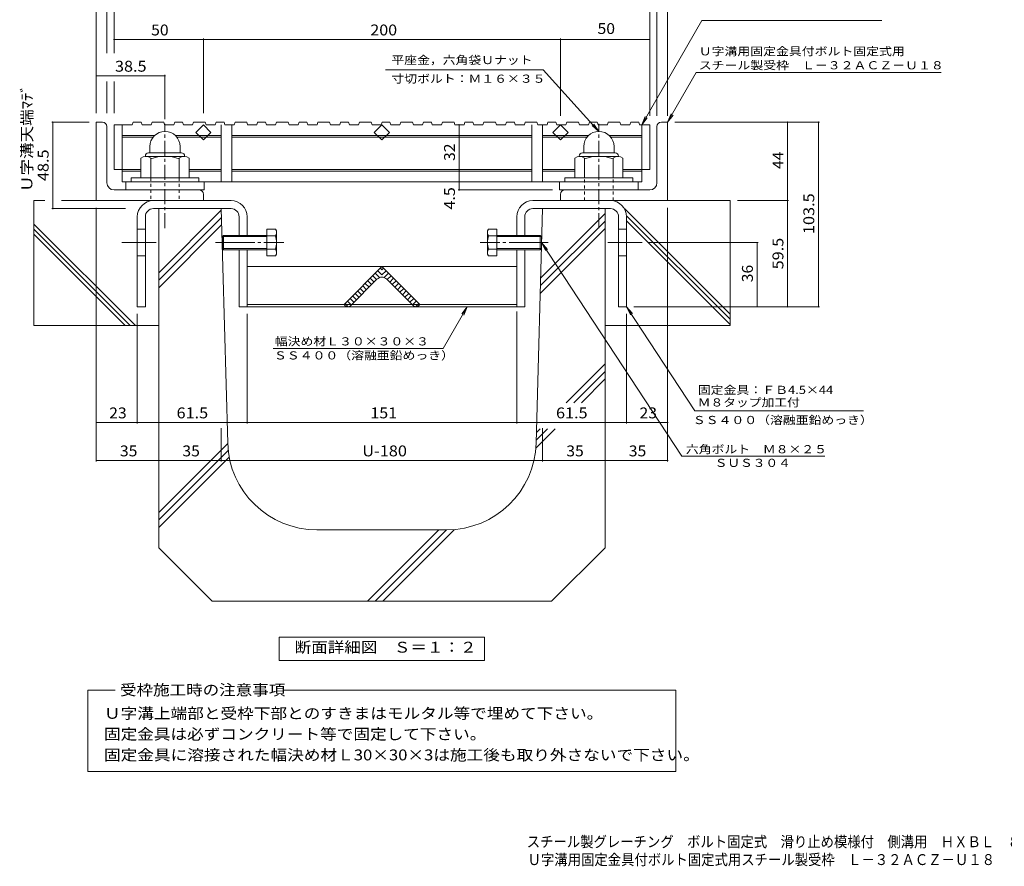
# Model space of a CAD drawing. Units: millimetres. Extents: x -2179 to 2661, y -1944 to 1772.
# Drawn here: x -1875 to 882, y -1944 to 429 of the extents above; entities that cross this region are included whole.
import ezdxf

# ---------------------------------------------------------------- set-up
doc = ezdxf.new("R2010")
doc.units = ezdxf.units.MM
doc.header["$LTSCALE"] = 10
for name, pattern in [('JWW_CENTER1', [6.773333, 4.233333, -0.846667, 0.846667, -0.846667]), ('JWW_CENTER2', [13.546667, 11.006667, -0.846667, 0.846667, -0.846667]), ('JWW_DASHED1', [1.693333, 0.846667, -0.846667])]:
    doc.linetypes.add(name, pattern=pattern)
for name, color, linetype in [('D-0', 7, 'Continuous'), ('D-1', 7, 'Continuous'), ('D-2', 7, 'Continuous'), ('D-3', 7, 'Continuous'), ('D-4', 7, 'Continuous'), ('D-5', 7, 'Continuous'), ('D-7', 7, 'Continuous'), ('D-9', 7, 'Continuous'), ('D-F', 7, 'Continuous'), ('F-5ﾚｲﾔ', 7, 'Continuous')]:
    doc.layers.add(name, color=color, linetype=linetype)
doc.styles.add('ＭＳ ゴシック', font='txt', dxfattribs={"height": 1})

msp = doc.modelspace()

# ---------------------------------------------------------------- linework, layer by layer
at = {"layer": 'D-0', "color": 2, "linetype": 'Continuous', "lineweight": 9}
for p, q in [((-1643.1, 141.7), (-1660.6, 141.7)), ((-1660.6, -78.3), (-1660.6, 141.7)), ((-78.1, 141.7), (-60.6, 141.7)), ((-60.6, -78.3), (-60.6, 141.7)), ((-1630.6, -28.3), (-1630.6, 129.2)), ((-90.6, -28.3), (-90.6, 129.2)), ((-1610.6, -48.3), (-1373.1, -48.3)), ((-110.6, -48.3), (-348.1, -48.3)), ((-1660.6, -78.3), (-1360.6, -78.3)), ((-1360.6, -60.8), (-1360.6, -78.3)), ((-360.6, -60.8), (-360.6, -78.3)), ((-60.6, -78.3), (-360.6, -78.3))]:
    msp.add_line(p, q, dxfattribs=at)
at = {"layer": 'D-0', "color": 7, "linetype": 'JWW_CENTER2', "lineweight": 9}
for p, q in [((-1493.2, -195.8), (-1589.2, -195.8)), ((-1326.5, -195.8), (-1135.5, -195.8)), ((-394.7, -195.8), (-585.8, -195.8)), ((-228.1, -195.8), (-132, -195.8))]:
    msp.add_line(p, q, dxfattribs=at)
at = {"layer": 'D-0', "color": 2, "linetype": 'Continuous', "lineweight": 9}
for centre, radius, start, end in [((-1643.1, 129.2), 12.5, 0, 90), ((-78.1, 129.2), 12.5, 90, 180), ((-1610.6, -28.3), 20, 180, 270), ((-1373.1, -60.8), 12.5, 0, 90), ((-348.1, -60.8), 12.5, 90, 180), ((-110.6, -28.3), 20, 270, 0)]:
    msp.add_arc(centre, radius, start, end, dxfattribs=at)
at = {"layer": 'D-1', "color": 2, "linetype": 'JWW_CENTER1', "lineweight": 9}
for p, q in [((-1468.1, -155.9), (-1468.1, 137.2)), ((-253.1, -155.9), (-253.1, 137.2))]:
    msp.add_line(p, q, dxfattribs=at)
at = {"layer": 'D-1', "color": 2, "linetype": 'Continuous', "lineweight": 9}
for p, q in [((-1422.1, 55.7), (-1514.1, 55.7)), ((-1510.6, 73.2), (-1510.6, 55.7)), ((-1425.6, 73.2), (-1425.6, 55.7)), ((-299.1, 55.7), (-207.1, 55.7)), ((-295.6, 73.2), (-295.6, 55.7)), ((-210.6, 73.2), (-210.6, 55.7)), ((-1535.6, -14.3), (-1535.6, 40.5)), ((-1523.1, 46.7), (-1523.1, 45.7)), ((-1521.9, 45.7), (-1414.4, 45.7)), ((-1508.1, -14.3), (-1508.1, 40.5)), ((-1428.1, -14.3), (-1428.1, 40.5)), ((-1413.1, 46.7), (-1413.1, 45.7)), ((-1400.6, -14.3), (-1400.6, 40.5)), ((-320.6, -14.3), (-320.6, 40.5)), ((-308.1, 46.7), (-308.1, 45.7)), ((-199.4, 45.7), (-306.9, 45.7)), ((-293.1, -14.3), (-293.1, 40.5)), ((-213.1, -14.3), (-213.1, 40.5)), ((-198.1, 46.7), (-198.1, 45.7)), ((-185.6, -14.3), (-185.6, 40.5)), ((-1563.1, -14.3), (-1373.1, -14.3)), ((-1563.1, -25.8), (-1563.1, -14.3)), ((-1373.1, -25.8), (-1373.1, -14.3)), ((-158.1, -14.3), (-348.1, -14.3)), ((-348.1, -25.8), (-348.1, -14.3)), ((-158.1, -25.8), (-158.1, -14.3))]:
    msp.add_line(p, q, dxfattribs=at)
for centre, radius, start, end in [((-1468.2, 73.2), 42.4, 90, 180), ((-1468.1, 73.2), 42.5, 0, 90), ((-253.1, 73.2), 42.5, 90, 180), ((-253.1, 73.2), 42.4, 0, 90), ((-1514.1, 46.7), 9, 90, 180), ((-1422.1, 46.7), 9, 0, 90), ((-299.1, 46.7), 9, 90, 180), ((-207.1, 46.7), 9, 0, 90), ((-1521.9, 24.9), 20.8, 48.6201, 131.3817), ((-1468.1, -74.3), 120, 70.5288, 109.4712), ((-1414.4, 24.9), 20.8, 48.6183, 131.3799), ((-306.9, 24.9), 20.8, 48.6201, 131.3817), ((-253.1, -74.3), 120, 70.5288, 109.4712), ((-199.4, 24.9), 20.8, 48.6183, 131.3799)]:
    msp.add_arc(centre, radius, start, end, dxfattribs=at)
at = {"layer": 'D-2', "color": 3, "linetype": 'Continuous', "lineweight": 9}
for p, q in [((-1557, 141.7), (-1559.6, 134.2)), ((-1535, 141.7), (-1557, 141.7)), ((-1535, 141.7), (-1532.4, 134.2)), ((-1504.3, 141.7), (-1506.9, 134.2)), ((-1471.6, 141.7), (-1504.3, 141.7)), ((-1471.6, 141.7), (-1469, 134.2)), ((-1440.9, 141.7), (-1443.5, 134.2)), ((-1418.9, 141.7), (-1440.9, 141.7)), ((-1418.9, 141.7), (-1416.3, 134.2)), ((-1388.2, 141.7), (-1390.7, 134.2)), ((-1355.4, 141.7), (-1388.2, 141.7)), ((-1355.4, 141.7), (-1352.9, 134.2)), ((-1324.8, 141.7), (-1327.3, 134.2)), ((-1302.7, 141.7), (-1324.8, 141.7)), ((-1302.7, 141.7), (-1300.2, 134.2)), ((-1272, 141.7), (-1274.6, 134.2)), ((-1239.3, 141.7), (-1272, 141.7)), ((-1239.3, 141.7), (-1236.8, 134.2)), ((-1208.6, 141.7), (-1211.2, 134.2)), ((-1186.6, 141.7), (-1208.6, 141.7)), ((-1186.6, 141.7), (-1184, 134.2)), ((-1155.9, 141.7), (-1158.5, 134.2)), ((-1123.2, 141.7), (-1155.9, 141.7)), ((-1123.2, 141.7), (-1120.6, 134.2)), ((-1092.5, 141.7), (-1095.1, 134.2)), ((-1070.5, 141.7), (-1092.5, 141.7)), ((-1070.5, 141.7), (-1067.9, 134.2)), ((-1039.8, 141.7), (-1042.3, 134.2)), ((-1007, 141.7), (-1039.8, 141.7)), ((-1007, 141.7), (-1004.5, 134.2)), ((-976.4, 141.7), (-978.9, 134.2)), ((-954.3, 141.7), (-976.4, 141.7)), ((-954.3, 141.7), (-951.8, 134.2)), ((-923.7, 141.7), (-926.2, 134.2)), ((-890.9, 141.7), (-923.7, 141.7)), ((-890.9, 141.7), (-888.4, 134.2)), ((-860.2, 141.7), (-862.8, 134.2)), ((-838.2, 141.7), (-860.2, 141.7)), ((-838.2, 141.7), (-835.6, 134.2)), ((-807.5, 141.7), (-810.1, 134.2)), ((-774.8, 141.7), (-807.5, 141.7)), ((-774.8, 141.7), (-772.2, 134.2)), ((-744.1, 141.7), (-746.7, 134.2)), ((-722.1, 141.7), (-744.1, 141.7)), ((-722.1, 141.7), (-719.5, 134.2)), ((-691.4, 141.7), (-693.9, 134.2)), ((-658.7, 141.7), (-691.4, 141.7)), ((-658.7, 141.7), (-656.1, 134.2)), ((-628, 141.7), (-630.5, 134.2)), ((-605.9, 141.7), (-628, 141.7)), ((-605.9, 141.7), (-603.4, 134.2)), ((-575.3, 141.7), (-577.8, 134.2)), ((-542.5, 141.7), (-575.3, 141.7)), ((-542.5, 141.7), (-540, 134.2)), ((-511.8, 141.7), (-514.4, 134.2)), ((-489.8, 141.7), (-511.8, 141.7)), ((-489.8, 141.7), (-487.2, 134.2)), ((-459.1, 141.7), (-461.7, 134.2)), ((-426.4, 141.7), (-459.1, 141.7)), ((-426.4, 141.7), (-423.8, 134.2)), ((-395.7, 141.7), (-398.3, 134.2)), ((-373.7, 141.7), (-395.7, 141.7)), ((-373.7, 141.7), (-371.1, 134.2)), ((-343, 141.7), (-345.6, 134.2)), ((-310.3, 141.7), (-343, 141.7)), ((-310.3, 141.7), (-307.7, 134.2)), ((-279.6, 141.7), (-282.1, 134.2)), ((-257.5, 141.7), (-279.6, 141.7)), ((-257.5, 141.7), (-255, 134.2)), ((-226.9, 141.7), (-229.4, 134.2)), ((-194.1, 141.7), (-226.9, 141.7)), ((-194.1, 141.7), (-191.6, 134.2)), ((-163.4, 141.7), (-166, 134.2)), ((-141.4, 141.7), (-163.4, 141.7)), ((-141.4, 141.7), (-138.9, 134.2)), ((-1610.6, 134.2), (-1610.6, 9.2)), ((-1588.1, 134.2), (-1610.6, 134.2)), ((-1588.1, 134.2), (-1588.1, -25.8)), ((-1559.6, 134.2), (-1588.1, 134.2)), ((-1506.9, 134.2), (-1532.4, 134.2)), ((-1443.5, 134.2), (-1469, 134.2)), ((-1468.2, 115.7), (-1468.1, 115.7)), ((-1390.7, 134.2), (-1416.3, 134.2)), ((-1360.6, 134.2), (-1381.9, 112.9)), ((-1381.9, 112.9), (-1360.6, 91.7)), ((-1339.4, 112.9), (-1360.6, 134.2)), ((-1360.6, 91.7), (-1339.4, 112.9)), ((-1327.3, 134.2), (-1352.9, 134.2)), ((-1310.6, 134.2), (-1310.6, -25.8)), ((-1274.6, 134.2), (-1300.2, 134.2)), ((-1280.6, 134.2), (-1280.6, -25.8)), ((-1211.2, 134.2), (-1236.8, 134.2)), ((-1158.5, 134.2), (-1184, 134.2)), ((-1095.1, 134.2), (-1120.6, 134.2)), ((-1042.3, 134.2), (-1067.9, 134.2)), ((-978.9, 134.2), (-1004.5, 134.2)), ((-926.2, 134.2), (-951.8, 134.2)), ((-862.8, 134.2), (-888.4, 134.2)), ((-860.6, 134.2), (-881.9, 112.9)), ((-881.9, 112.9), (-860.6, 91.7)), ((-839.4, 112.9), (-860.6, 134.2)), ((-860.6, 91.7), (-839.4, 112.9)), ((-810.1, 134.2), (-835.6, 134.2)), ((-746.7, 134.2), (-772.2, 134.2)), ((-693.9, 134.2), (-719.5, 134.2)), ((-630.5, 134.2), (-656.1, 134.2)), ((-577.8, 134.2), (-603.4, 134.2)), ((-514.4, 134.2), (-540, 134.2)), ((-461.7, 134.2), (-487.2, 134.2)), ((-440.6, 134.2), (-440.6, -25.8)), ((-398.3, 134.2), (-423.8, 134.2)), ((-410.6, 134.2), (-410.6, -25.8)), ((-381.8, 112.9), (-360.6, 134.2)), ((-360.6, 91.7), (-381.8, 112.9)), ((-345.6, 134.2), (-371.1, 134.2)), ((-360.6, 134.2), (-339.4, 112.9)), ((-339.4, 112.9), (-360.6, 91.7)), ((-282.1, 134.2), (-307.7, 134.2)), ((-229.4, 134.2), (-255, 134.2)), ((-253.1, 115.7), (-253.1, 115.7)), ((-166, 134.2), (-191.6, 134.2)), ((-138.9, 134.2), (-133.1, 134.2)), ((-133.1, 134.2), (-133.1, -25.8)), ((-133.1, 134.2), (-110.6, 134.2)), ((-110.6, 134.2), (-110.6, 9.2)), ((-1588.1, 104.2), (-1497.2, 104.2)), ((-1588.1, 99.2), (-1501.8, 99.2)), ((-1439.1, 104.2), (-1310.6, 104.2)), ((-1434.5, 99.2), (-1310.6, 99.2)), ((-440.6, 104.2), (-1280.6, 104.2)), ((-440.6, 99.2), (-1280.6, 99.2)), ((-282.2, 104.2), (-410.6, 104.2)), ((-286.8, 99.2), (-410.6, 99.2)), ((-133.1, 104.2), (-224, 104.2)), ((-133.1, 99.2), (-219.5, 99.2)), ((-1610.6, 9.2), (-1588.1, 9.2)), ((-1588.1, 9.2), (-1535.6, 9.2)), ((-1588.1, 4.2), (-1535.6, 4.2)), ((-1400.6, 9.2), (-1310.6, 9.2)), ((-1400.6, 4.2), (-1310.6, 4.2)), ((-440.6, 9.2), (-1280.6, 9.2)), ((-440.6, 4.2), (-1280.6, 4.2)), ((-320.6, 9.2), (-410.6, 9.2)), ((-320.6, 4.2), (-410.6, 4.2)), ((-133.1, 9.2), (-185.6, 9.2)), ((-133.1, 4.2), (-185.6, 4.2)), ((-110.6, 9.2), (-133.1, 9.2)), ((-133.1, -25.8), (-1588.1, -25.8)), ((-1578.1, -48.3), (-1578.1, -25.8)), ((-1358.1, -48.3), (-1358.1, -25.8)), ((-363.1, -48.3), (-363.1, -25.8)), ((-143.1, -48.3), (-143.1, -25.8)), ((-1358.1, -48.3), (-1578.1, -48.3)), ((-363.1, -48.3), (-143.1, -48.3))]:
    msp.add_line(p, q, dxfattribs=at)
at = {"layer": 'D-3', "color": 4, "linetype": 'Continuous', "lineweight": 9}
for p, q in [((-1283.1, -78.3), (-1500.6, -78.3)), ((-438.1, -78.3), (-220.6, -78.3)), ((-1283.1, -100.8), (-1500.6, -100.8)), ((-438.1, -100.8), (-220.6, -100.8)), ((-1545.6, -123.3), (-1545.6, -375.8)), ((-1523.1, -123.3), (-1523.1, -375.8)), ((-1260.6, -123.3), (-1260.6, -175.8)), ((-1238.1, -123.3), (-1238.1, -175.8)), ((-483.1, -123.3), (-483.1, -175.8)), ((-460.6, -123.3), (-460.6, -175.8)), ((-198.1, -123.3), (-198.1, -375.8)), ((-175.6, -123.3), (-175.6, -375.8)), ((-1523.1, -158.3), (-1545.6, -158.3)), ((-198.1, -158.3), (-175.6, -158.3)), ((-1260.6, -215.8), (-1260.6, -375.8)), ((-1238.1, -215.8), (-1238.1, -375.8)), ((-483.1, -215.8), (-483.1, -375.8)), ((-460.6, -215.8), (-460.6, -375.8)), ((-1523.1, -233.3), (-1545.6, -233.3)), ((-198.1, -233.3), (-175.6, -233.3)), ((-483.1, -263.3), (-1238.1, -263.3)), ((-1523.1, -375.8), (-1545.6, -375.8)), ((-1238.1, -375.8), (-1260.6, -375.8)), ((-1238.1, -369.4), (-483.1, -369.4)), ((-1238.1, -375.8), (-483.1, -375.8)), ((-483.1, -375.8), (-460.6, -375.8)), ((-198.1, -375.8), (-175.6, -375.8))]:
    msp.add_line(p, q, dxfattribs=at)
at = {"layer": 'D-3', "color": 2, "linetype": 'Continuous', "lineweight": 9}
for p, q in [((-1182.5, -233.4), (-1182.5, -158.3)), ((-1182.5, -158.3), (-1158.9, -158.3)), ((-1156, -163.3), (-1158.9, -158.3)), ((-1156, -228.3), (-1156, -163.3)), ((-565.2, -163.3), (-562.3, -158.3)), ((-565.2, -228.3), (-565.2, -163.3)), ((-538.7, -158.3), (-562.3, -158.3)), ((-538.7, -233.4), (-538.7, -158.3)), ((-1307.5, -179.2), (-1304.2, -175.8)), ((-1182.5, -179.2), (-1307.5, -179.2)), ((-1307.5, -179.2), (-1307.5, -212.5)), ((-1182.5, -175.8), (-1304.2, -175.8)), ((-1304.2, -175.8), (-1304.2, -215.8)), ((-1158.9, -177.1), (-1182.5, -177.1)), ((-562.3, -177.1), (-538.7, -177.1)), ((-538.7, -175.8), (-417.1, -175.8)), ((-538.7, -179.2), (-413.7, -179.2)), ((-417.1, -175.8), (-417.1, -215.8)), ((-413.7, -179.2), (-417.1, -175.8)), ((-413.7, -179.2), (-413.7, -212.5)), ((-1182.5, -212.5), (-1307.5, -212.5)), ((-1304.2, -215.8), (-1307.5, -212.5)), ((-1182.5, -215.8), (-1304.2, -215.8)), ((-1158.9, -214.6), (-1182.5, -214.6)), ((-562.3, -214.6), (-538.7, -214.6)), ((-538.7, -212.5), (-413.7, -212.5)), ((-538.7, -215.8), (-417.1, -215.8)), ((-417.1, -215.8), (-413.7, -212.5)), ((-1182.5, -233.4), (-1158.9, -233.4)), ((-1156, -228.3), (-1158.9, -233.4)), ((-565.2, -228.3), (-562.3, -233.4)), ((-538.7, -233.4), (-562.3, -233.4))]:
    msp.add_line(p, q, dxfattribs=at)
at = {"layer": 'D-3', "color": 4, "linetype": 'Continuous', "lineweight": 9}
for centre, radius, start, end in [((-1500.6, -123.3), 45, 90, 180), ((-1283.1, -123.3), 45, 0, 90), ((-438.1, -123.3), 45, 90, 180), ((-220.6, -123.3), 45, 0, 90), ((-1500.6, -123.3), 22.5, 90, 180), ((-1283.1, -123.3), 22.5, 0, 90), ((-438.1, -123.3), 22.5, 90, 180), ((-220.6, -123.3), 22.5, 0, 90)]:
    msp.add_arc(centre, radius, start, end, dxfattribs=at)
at = {"layer": 'D-3', "color": 2, "linetype": 'Continuous', "lineweight": 9}
for centre, radius, start, end in [((-1178.1, -169.4), 22.2, 4.3843, 30), ((-543.2, -169.4), 22.2, 150, 175.6157), ((-1174.5, -167.1), 18.5, 327.42, 358.1958), ((-1218.1, -195.8), 62.1, 342.412, 17.588), ((-546.7, -167.1), 18.5, 181.8042, 212.58), ((-503.1, -195.8), 62.1, 162.412, 197.588), ((-1174.5, -224.6), 18.5, 1.8042, 32.58), ((-546.7, -224.6), 18.5, 147.42, 178.1958), ((-1178.1, -222.3), 22.2, 330, 355.6158), ((-543.2, -222.3), 22.2, 184.3842, 210)]:
    msp.add_arc(centre, radius, start, end, dxfattribs=at)
at = {"layer": 'D-4', "color": 7, "linetype": 'Continuous', "lineweight": 9}
for p, q in [((-1660.6, 595.5), (-1660.6, 166.7)), ((-60.6, 159.6), (-60.6, 595.5)), ((-1630.6, 484.8), (-1630.6, 334.8)), ((-1610.6, 481.8), (-1610.6, 334.8)), ((-110.6, 159.6), (-110.6, 484.8)), ((-90.6, 159.6), (-90.6, 484.8)), ((-133.1, 134.2), (35.6, 426.4)), ((35.6, 426.4), (539.2, 426.4)), ((-1360.6, 373.1), (-1610.6, 373.1)), ((-1360.6, 376.1), (-1360.6, 166.7)), ((-360.6, 373.1), (-1360.6, 373.1)), ((-360.6, 159.6), (-360.6, 376.1)), ((-360.6, 373.1), (-110.6, 373.1)), ((-850.4, 288.7), (-409, 288.7)), ((-409, 288.7), (-253.1, 115.7)), ((-60.6, 141.7), (19.6, 280.6)), ((19.6, 280.6), (705, 280.6)), ((-1660.6, 271.4), (-1468.1, 271.4)), ((-1630.6, 255.1), (-1630.6, 166.7)), ((-1610.6, 255.1), (-1610.6, 237.3)), ((-1468.1, 274.4), (-1468.1, 150.3)), ((-1610.6, 237.3), (-1610.6, 166.7)), ((-1785.4, 141.7), (-1680.6, 141.7)), ((-1782.4, 141.7), (-1782.4, -100.8)), ((-133.1, 134.2), (-123.6, 157.3)), ((-133.1, 134.2), (-117.9, 154)), ((-60.6, 141.7), (-51.1, 164.8)), ((-60.6, 141.7), (-45.4, 161.5)), ((364.7, 141.7), (-40.6, 141.7)), ((275.2, 141.7), (275.2, -78.3)), ((361.7, 141.7), (361.7, -375.8)), ((-644.5, 134.2), (-644.5, -25.8)), ((-253.1, 115.7), (-272.1, 131.9)), ((-253.1, 115.7), (-267.3, 136.3)), ((-644.5, -25.8), (-644.5, -48.3)), ((-647.5, -48.3), (-383.1, -48.3)), ((278.2, -78.3), (135.2, -78.3)), ((275.2, -78.3), (275.2, -375.8)), ((-1785.4, -100.8), (-1578.5, -100.8)), ((-1660.6, -809.6), (-1660.6, -98.3)), ((-60.6, -809.6), (-60.6, -98.3)), ((192.7, -195.8), (-113.8, -195.8)), ((189.7, -375.8), (189.7, -195.8)), ((-689.1, -493), (-621.5, -375.8)), ((-621.5, -375.8), (-636.7, -395.7)), ((-621.5, -375.8), (-631.1, -398.9)), ((364.7, -375.8), (-155.6, -375.8)), ((-1545.6, -703.1), (-1545.6, -395.8)), ((-1238.1, -703.1), (-1238.1, -395.8)), ((-483.1, -703.1), (-483.1, -389.4)), ((-175.6, -703.1), (-175.6, -395.8)), ((-1545.6, -700.1), (-1660.6, -700.1)), ((-1545.6, -700.1), (-1238.1, -700.1)), ((-1310.6, -809.6), (-1310.6, -715.7)), ((-1238.1, -700.1), (-483.1, -700.1)), ((-483.1, -700.1), (-175.6, -700.1)), ((-410.6, -809.6), (-410.6, -715.7)), ((-175.6, -700.1), (-60.6, -700.1)), ((-1485.6, -806.6), (-1660.6, -806.6)), ((-1485.6, -806.6), (-1310.6, -806.6)), ((-1310.6, -806.6), (-410.6, -806.6)), ((-410.6, -806.6), (-235.6, -806.6)), ((-235.6, -806.6), (-60.6, -806.6))]:
    msp.add_line(p, q, dxfattribs=at)
at = {"layer": 'D-4', "color": 2, "linetype": 'Continuous', "lineweight": 9}
for p, q in [((-1148.3, -1366.7), (-1148.3, -1301.7)), ((-1148.3, -1301.7), (-573.3, -1301.7)), ((-573.3, -1301.7), (-573.3, -1366.7)), ((-573.3, -1366.7), (-1148.3, -1366.7))]:
    msp.add_line(p, q, dxfattribs=at)
at = {"layer": 'D-4', "color": 7, "linetype": 'Continuous', "lineweight": 9, "const_width": 2}
for points in [[(-1609.6, 373.1, 0.414214), (-1610.6, 374.1, 0.414214), (-1611.6, 373.1, 0.414214), (-1610.6, 372.1, 0.414214)], [(-1359.6, 373.1, 0.414214), (-1360.6, 374.1, 0.414214), (-1361.6, 373.1, 0.414214), (-1360.6, 372.1, 0.414214)], [(-359.6, 373.1, 0.414214), (-360.6, 374.1, 0.414214), (-361.6, 373.1, 0.414214), (-360.6, 372.1, 0.414214)], [(-109.6, 373.1, 0.414214), (-110.6, 374.1, 0.414214), (-111.6, 373.1, 0.414214), (-110.6, 372.1, 0.414214)], [(-1659.6, 271.4, 0.414214), (-1660.6, 272.4, 0.414214), (-1661.6, 271.4, 0.414214), (-1660.6, 270.4, 0.414214)], [(-1467.1, 271.4, 0.414214), (-1468.1, 272.4, 0.414214), (-1469.1, 271.4, 0.414214), (-1468.1, 270.4, 0.414214)], [(-1781.4, 141.7, 0.414214), (-1782.4, 142.7, 0.414214), (-1783.4, 141.7, 0.414214), (-1782.4, 140.7, 0.414214)], [(276.2, 141.7, 0.414214), (275.2, 142.7, 0.414214), (274.2, 141.7, 0.414214), (275.2, 140.7, 0.414214)], [(362.7, 141.7, 0.414214), (361.7, 142.7, 0.414214), (360.7, 141.7, 0.414214), (361.7, 140.7, 0.414214)], [(-643.5, 134.2, 0.414214), (-644.5, 135.2, 0.414214), (-645.5, 134.2, 0.414214), (-644.5, 133.2, 0.414214)], [(-643.5, -25.8, 0.414214), (-644.5, -24.8, 0.414214), (-645.5, -25.8, 0.414214), (-644.5, -26.8, 0.414214)], [(-643.5, -48.3, 0.414214), (-644.5, -47.3, 0.414214), (-645.5, -48.3, 0.414214), (-644.5, -49.3, 0.414214)], [(276.2, -78.3, 0.414214), (275.2, -77.3, 0.414214), (274.2, -78.3, 0.414214), (275.2, -79.3, 0.414214)], [(-1781.4, -100.8, 0.414214), (-1782.4, -99.8, 0.414214), (-1783.4, -100.8, 0.414214), (-1782.4, -101.8, 0.414214)], [(190.7, -195.8, 0.414214), (189.7, -194.8, 0.414214), (188.7, -195.8, 0.414214), (189.7, -196.8, 0.414214)], [(190.7, -375.8, 0.414214), (189.7, -374.8, 0.414214), (188.7, -375.8, 0.414214), (189.7, -376.8, 0.414214)], [(276.2, -375.8, 0.414214), (275.2, -374.8, 0.414214), (274.2, -375.8, 0.414214), (275.2, -376.8, 0.414214)], [(362.7, -375.8, 0.414214), (361.7, -374.8, 0.414214), (360.7, -375.8, 0.414214), (361.7, -376.8, 0.414214)], [(-1659.6, -700.1, 0.414214), (-1660.6, -699.1, 0.414214), (-1661.6, -700.1, 0.414214), (-1660.6, -701.1, 0.414214)], [(-1544.6, -700.1, 0.414214), (-1545.6, -699.1, 0.414214), (-1546.6, -700.1, 0.414214), (-1545.6, -701.1, 0.414214)], [(-1237.1, -700.1, 0.414214), (-1238.1, -699.1, 0.414214), (-1239.1, -700.1, 0.414214), (-1238.1, -701.1, 0.414214)], [(-482.1, -700.1, 0.414214), (-483.1, -699.1, 0.414214), (-484.1, -700.1, 0.414214), (-483.1, -701.1, 0.414214)], [(-174.6, -700.1, 0.414214), (-175.6, -699.1, 0.414214), (-176.6, -700.1, 0.414214), (-175.6, -701.1, 0.414214)], [(-59.6, -700.1, 0.414214), (-60.6, -699.1, 0.414214), (-61.6, -700.1, 0.414214), (-60.6, -701.1, 0.414214)], [(-1659.6, -806.6, 0.414214), (-1660.6, -805.6, 0.414214), (-1661.6, -806.6, 0.414214), (-1660.6, -807.6, 0.414214)], [(-1484.6, -806.6, 0.414214), (-1485.6, -805.6, 0.414214), (-1486.6, -806.6, 0.414214), (-1485.6, -807.6, 0.414214)], [(-1309.6, -806.6, 0.414214), (-1310.6, -805.6, 0.414214), (-1311.6, -806.6, 0.414214), (-1310.6, -807.6, 0.414214)], [(-409.6, -806.6, 0.414214), (-410.6, -805.6, 0.414214), (-411.6, -806.6, 0.414214), (-410.6, -807.6, 0.414214)], [(-234.6, -806.6, 0.414214), (-235.6, -805.6, 0.414214), (-236.6, -806.6, 0.414214), (-235.6, -807.6, 0.414214)], [(-59.6, -806.6, 0.414214), (-60.6, -805.6, 0.414214), (-61.6, -806.6, 0.414214), (-60.6, -807.6, 0.414214)]]:
    msp.add_lwpolyline(points, format="xyb", close=True, dxfattribs=at)
at = {"layer": 'D-5', "color": 7, "linetype": 'Continuous', "lineweight": 9}
for p, q in [((-413.7, -195.8), (-397.4, -214.8)), ((-413.7, -195.8), (-402.9, -218.4)), ((-413.7, -195.8), (-21.2, -794.1)), ((-175.6, -375.8), (-159.3, -394.8)), ((-175.6, -375.8), (-164.8, -398.4)), ((-175.6, -375.8), (15.8, -667.6)), ((-1165.6, -493), (-689.1, -493)), ((487.6, -667.6), (15.8, -667.6)), ((-21.2, -794.1), (379.3, -794.1)), ((-1683.9, -1450.4), (-1607.8, -1450.4)), ((-1683.9, -1678.3), (-1683.9, -1450.4)), ((-1134.2, -1450.4), (-37.4, -1450.4)), ((-37.4, -1450.4), (-37.4, -1678.3)), ((-37.4, -1678.3), (-1683.9, -1678.3))]:
    msp.add_line(p, q, dxfattribs=at)
at = {"layer": 'D-7', "color": 30, "linetype": 'Continuous', "lineweight": 5}
for p, q in [((-966.7, -369.4), (-860.6, -263.3)), ((-860.6, -286.2), (-872.1, -274.7)), ((-860.6, -272), (-865, -267.7)), ((-860.6, -263.3), (-754.6, -369.4)), ((-860.6, -272), (-856.3, -267.7)), ((-860.6, -286.2), (-849.2, -274.7)), ((-874.8, -298.7), (-949, -372.9)), ((-889.8, -313.6), (-900.4, -303)), ((-882.7, -306.6), (-893.3, -296)), ((-875.6, -299.5), (-886.2, -288.9)), ((-867.1, -293.9), (-879.1, -281.8)), ((-854.2, -293.9), (-842.1, -281.8)), ((-846.5, -298.7), (-772.2, -372.9)), ((-845.7, -299.5), (-835.1, -288.9)), ((-838.6, -306.6), (-828, -296)), ((-831.5, -313.6), (-820.9, -303)), ((-911, -334.9), (-921.6, -324.2)), ((-903.9, -327.8), (-914.5, -317.2)), ((-896.8, -320.7), (-907.4, -310.1)), ((-824.4, -320.7), (-813.8, -310.1)), ((-817.4, -327.8), (-806.8, -317.2)), ((-810.3, -334.9), (-799.7, -324.2)), ((-939.3, -363.1), (-949.9, -352.5)), ((-932.2, -356.1), (-942.8, -345.5)), ((-925.1, -349), (-935.7, -338.4)), ((-918, -341.9), (-928.6, -331.3)), ((-803.2, -341.9), (-792.6, -331.3)), ((-796.2, -349), (-785.6, -338.4)), ((-789.1, -356.1), (-778.5, -345.5)), ((-782, -363.1), (-771.4, -352.5)), ((-963.2, -372.9), (-966.7, -369.4)), ((-954.8, -375.8), (-964, -366.7)), ((-946.3, -370.2), (-956.9, -359.6)), ((-775, -370.2), (-764.3, -359.6)), ((-766.4, -375.8), (-757.3, -366.7)), ((-758.1, -372.9), (-754.6, -369.4))]:
    msp.add_line(p, q, dxfattribs=at)
for centre, radius, start, end in [((-860.6, -312.8), 20, 45, 135), ((-956.1, -365.8), 10, 225, 315), ((-765.2, -365.8), 10, 225, 315)]:
    msp.add_arc(centre, radius, start, end, dxfattribs=at)
at = {"layer": 'D-9', "color": 2, "linetype": 'JWW_DASHED1', "lineweight": 9}
for p, q in [((-1508.1, -14.3), (-1508.1, -78.3)), ((-1428.1, -14.3), (-1428.1, -78.3)), ((-293.1, -78.3), (-293.1, -14.3)), ((-213.1, -78.3), (-213.1, -14.3))]:
    msp.add_line(p, q, dxfattribs=at)
at = {"layer": 'D-F', "color": 6, "linetype": 'Continuous', "lineweight": 9}
for p, q in [((-1835.6, -78.3), (-1835.6, -428.3)), ((-1835.6, -78.3), (-1804.7, -78.3)), ((-1758, -78.3), (-1500.6, -78.3)), ((-220.6, -78.3), (114.4, -78.3)), ((114.4, -78.3), (114.4, -428.3)), ((-1485.6, -100.8), (-1485.6, -1050.8)), ((-1310.5, -105.1), (-1485.6, -280.2)), ((-1292.4, -757.8), (-1310.6, -100.8)), ((-428.9, -757.8), (-410.6, -100.8)), ((-235.6, -100.8), (-235.6, -1050.8)), ((-181.8, -100.6), (114.4, -396.8)), ((-1309.9, -125.7), (-1485.6, -301.4)), ((-235.6, -135.4), (-416.6, -316.4)), ((-235.6, -114.2), (-416, -294.6)), ((-175.7, -120.9), (114.4, -410.9)), ((-175.6, -135.1), (114.4, -425.1)), ((-1835.6, -143.8), (-1551.1, -428.3)), ((-1835.6, -158), (-1565.3, -428.3)), ((-1309.4, -146.4), (-1485.6, -322.6)), ((-235.6, -156.6), (-417.2, -338.2)), ((-1835.6, -172.1), (-1579.4, -428.3)), ((-1835.6, -428.3), (-1485.6, -428.3)), ((114.4, -428.3), (-235.6, -428.3)), ((-235.6, -535.6), (-344.5, -644.5)), ((-235.6, -556.8), (-323.3, -644.5)), ((-235.6, -578), (-302.1, -644.5)), ((-375.4, -717.8), (-429.3, -771.6)), ((-396.6, -717.8), (-428.7, -749.8)), ((-417.9, -717.8), (-428.1, -728)), ((-1292.4, -758.7), (-1485.6, -951.9)), ((-1291, -778.5), (-1485.6, -973.2)), ((-1288.2, -796.9), (-1485.6, -994.4)), ((-1042.5, -1000.8), (-678.8, -1000.8)), ((-700.9, -1000.8), (-900.9, -1200.8)), ((-679.7, -1000.8), (-879.7, -1200.8)), ((-658.5, -1000.8), (-858.5, -1200.8)), ((-1335.6, -1200.8), (-1485.6, -1050.8)), ((-385.6, -1200.8), (-235.6, -1050.8)), ((-1335.6, -1200.8), (-385.6, -1200.8))]:
    msp.add_line(p, q, dxfattribs=at)
for centre, start, end in [((-1042.5, -750.8), 181.5911, 270), ((-678.8, -750.8), 270, 358.4089)]:
    msp.add_arc(centre, 250, start, end, dxfattribs=at)

# ---------------------------------------------------------------- texts
at = {"layer": 'D-4', "color": 2, "linetype": 'Continuous', "lineweight": 211, "style": 'ＭＳ ゴシック'}
for s, width, p in [('50', 1.0625, (-1506.9, 384.7)), ('200', 1.083333, (-893.1, 384.7)), ('38.5', 1.09375, (-1608.1, 283)), ('23', 1.0625, (-1624.4, -688.4)), ('61.5', 1.09375, (-1435.6, -688.4)), ('151', 1.083333, (-893.1, -688.4)), ('61.5', 1.09375, (-373.1, -688.4)), ('23', 1.0625, (-139.4, -688.4)), ('35', 1.0625, (-1594.4, -794.9)), ('35', 1.0625, (-1419.4, -794.9)), ('U-180', 1.1, (-915.6, -794.9)), ('35', 1.0625, (-344.4, -794.9)), ('35', 1.0625, (-169.4, -794.9))]:
    msp.add_text(s, height=30.48, dxfattribs=dict(at, width=width)).set_placement(p)
at = {"layer": 'D-4', "color": 2, "linetype": 'Continuous', "lineweight": 9, "style": 'ＭＳ ゴシック'}
for s, width, p in [('50', 1.0625, (-256.9, 388.7)), ('断面詳細図\u3000Ｓ＝１：２', 1.113636, (-1104.9, -1345))]:
    msp.add_text(s, height=30.48, dxfattribs=dict(at, width=width)).set_placement(p)
at = {"layer": 'D-4', "color": 7, "linetype": 'Continuous', "lineweight": 9, "style": 'ＭＳ ゴシック'}
for s, width, p in [('Ｕ字溝用固定金具付ボルト固定式用', 1.15625, (26.6, 328.8)), ('平座金，六角袋Ｕナット', 1.151515, (-834, 304.3)), ('スチール製受枠\u3000Ｌ－３２ＡＣＺ－Ｕ１８', 1.157895, (26.6, 289.6))]:
    msp.add_text(s, height=22.86, dxfattribs=dict(at, width=width)).set_placement(p)
at = {"layer": 'D-4', "color": 2, "linetype": 'Continuous', "lineweight": 211, "style": 'ＭＳ ゴシック'}
for s, width, p in [('Ｕ字溝天端ﾏﾃﾞ', 1.115385, (-1839.5, -54.2)), ('48.5', 1.09375, (-1794, -23.3)), ('32', 1.0625, (-656.1, 32.9)), ('44', 1.0625, (263.6, 10.4)), ('4.5', 1.083333, (-656.1, -103.2)), ('103.5', 1.1, (350, -172.1)), ('59.5', 1.09375, (263.6, -270.8)), ('36', 1.0625, (178.1, -307.1))]:
    msp.add_text(s, height=30.48, rotation=90, dxfattribs=dict(at, width=width)).set_placement(p)
at = {"layer": 'D-5', "color": 7, "linetype": 'Continuous', "lineweight": 9, "style": 'ＭＳ ゴシック'}
for s, width, p in [('寸切ボルト：Ｍ１６×３５', 1.152778, (-834, 252)), ('幅決め材Ｌ３０×３０×３', 1.152778, (-1160.4, -484.1)), ('ＳＳ４００（溶融亜鉛めっき）', 1.154762, (-1163, -523.4)), ('ＳＳ４００（溶融亜鉛めっき）', 1.154762, (9.9, -704.5)), ('ＳＵＳ３０４', 1.138889, (71.2, -824.5))]:
    msp.add_text(s, height=22.86, dxfattribs=dict(at, width=width)).set_placement(p)
at = {"layer": 'D-5', "color": 7, "linetype": 'Continuous', "lineweight": 0, "style": 'ＭＳ ゴシック'}
for s, width, p in [('固定金具：ＦＢ4.5×44', 1.15873, (23.7, -620.1)), ('Ｍ８タップ加工付', 1.145833, (23.7, -655.1))]:
    msp.add_text(s, height=22.86, dxfattribs=dict(at, width=width)).set_placement(p)
at = {"layer": 'D-5', "color": 7, "linetype": 'Continuous', "lineweight": 9, "style": 'ＭＳ ゴシック', "width": 1.151515}
msp.add_text('六角ボルト\u3000Ｍ８×２５', height=22.86, rotation=0.0001, dxfattribs=at).set_placement((-9.4, -786.3))
at = {"layer": 'D-5', "color": 2, "linetype": 'Continuous', "lineweight": 0, "style": 'ＭＳ ゴシック'}
for s, width, p in [('受枠施工時の注意事項', 1.1125, (-1593.9, -1464.6)), ('Ｕ字溝上端部と受枠下部とのすきまはモルタル等で埋めて下さい。', 1.120833, (-1638.9, -1530.3)), ('固定金具は必ずコンクリート等で固定して下さい。', 1.119565, (-1638.9, -1588.6)), ('固定金具に溶接された幅決め材Ｌ30×30×3は施工後も取り外さないで下さい。', 1.121479, (-1638.9, -1646.9))]:
    msp.add_text(s, height=30.48, dxfattribs=dict(at, width=width)).set_placement(p)
at = {"layer": 'F-5ﾚｲﾔ', "color": 2, "linetype": 'Continuous', "lineweight": 9, "style": 'ＭＳ ゴシック'}
for s, width, p in [('スチール製グレーチング\u3000ボルト固定式\u3000滑り止め模様付\u3000側溝用\u3000ＨＸＢＬ\u3000８３０３２', 0.89939, (-455, -1890.1)), ('Ｕ字溝用固定金具付ボルト固定式用スチール製受枠\u3000Ｌ－３２ＡＣＺ－Ｕ１８', 0.899286, (-452.7, -1940.2))]:
    msp.add_text(s, height=30.48, dxfattribs=dict(at, width=width)).set_placement(p)

doc.saveas('drawing.dxf')
